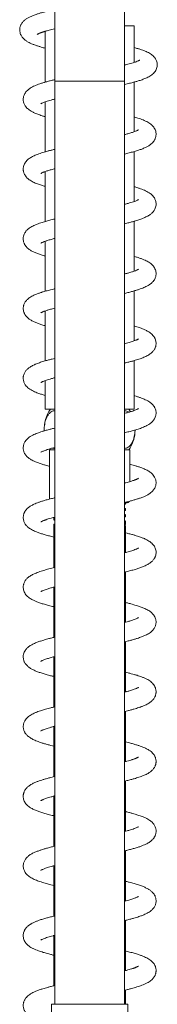
# Model space of a CAD drawing. Units: millimetres. Extents: x -564 to 776, y -1030 to 1950.
# Drawn here: x 87 to 126, y 384 to 667 of the extents above; entities that cross this region are included whole.
import ezdxf

# ---------------------------------------------------------------- set-up
doc = ezdxf.new("R2010")
doc.units = ezdxf.units.MM

msp = doc.modelspace()

# ---------------------------------------------------------------- linework, layer by layer
at = {"color": 7, "linetype": 'Continuous', "lineweight": 15}
for p, q in [((96.54, 781.18), (96.54, 649.05)), ((116.54, 649.05), (116.54, 777.97)), ((119.29, 664.95), (116.54, 664.95)), ((119.29, 654.47), (119.29, 664.95)), ((93.79, 663.4), (93.79, 648.8)), ((96.54, 649.05), (96.54, 384.15)), ((116.54, 384.15), (116.54, 649.05)), ((119.29, 634.57), (119.29, 648.83)), ((93.79, 643.13), (93.79, 628.8)), ((119.29, 614.57), (119.29, 628.9)), ((93.79, 623.13), (93.79, 608.8)), ((119.29, 594.57), (119.29, 608.9)), ((93.79, 603.13), (93.79, 588.8)), ((119.29, 574.57), (119.29, 588.9)), ((93.79, 583.13), (93.79, 568.8)), ((119.29, 554.95), (119.29, 568.9)), ((93.79, 563.13), (93.79, 554.95)), ((96.54, 554.95), (93.79, 554.95)), ((119.29, 554.95), (116.54, 554.95)), ((118.21, 554.21), (117.76, 554.95)), ((93.55, 549.1), (93.57, 548.73)), ((95.04, 543.25), (95.04, 529.14)), ((95.04, 543.25), (96.54, 543.25)), ((95.12, 543.55), (95.32, 543.25)), ((116.54, 543.25), (118.04, 543.25)), ((118.04, 534.16), (118.04, 543.25)), ((116.54, 528.05), (117.04, 528.05)), ((116.54, 527.58), (116.77, 527.7)), ((116.77, 526.46), (116.54, 526.58)), ((116.54, 525.77), (116.77, 525.89)), ((116.79, 527.72), (116.79, 528.05)), ((116.79, 525.91), (116.79, 526.45)), ((96.33, 523.8), (96.14, 523.85)), ((96.29, 523.72), (96.29, 523.18)), ((96.29, 523.18), (96.32, 523.15)), ((96.29, 523.16), (96.54, 523.04)), ((96.54, 523.86), (96.31, 523.74)), ((116.77, 524.65), (116.54, 524.77)), ((116.54, 523.95), (116.77, 524.08)), ((116.77, 522.84), (116.54, 522.96)), ((116.79, 524.09), (116.79, 524.63)), ((116.79, 521.81), (116.79, 522.82)), ((96.54, 522.04), (96.29, 521.91)), ((96.29, 521.91), (96.29, 509.46)), ((116.54, 521.66), (116.75, 521.77)), ((116.78, 521.48), (116.54, 521.61)), ((116.79, 513.81), (116.79, 521.48)), ((116.79, 513.89), (116.94, 513.85)), ((116.79, 493.81), (116.79, 508.24)), ((96.29, 503.81), (96.15, 503.85)), ((96.29, 503.88), (96.29, 489.46)), ((116.79, 493.89), (116.93, 493.85)), ((116.79, 473.81), (116.79, 488.24)), ((96.29, 483.81), (96.14, 483.85)), ((96.29, 483.89), (96.29, 469.46)), ((116.79, 453.81), (116.79, 468.24)), ((96.29, 463.81), (96.14, 463.85)), ((96.29, 463.89), (96.29, 449.46)), ((116.79, 453.89), (116.94, 453.85)), ((116.79, 433.81), (116.79, 448.24)), ((96.29, 443.81), (96.14, 443.85)), ((96.29, 443.89), (96.29, 429.46)), ((116.79, 433.89), (116.93, 433.85)), ((116.79, 413.81), (116.79, 428.24)), ((96.29, 423.89), (96.29, 409.46)), ((96.29, 423.81), (96.14, 423.85)), ((116.79, 413.89), (116.94, 413.85)), ((116.79, 393.81), (116.79, 408.24)), ((96.29, 403.89), (96.29, 389.46)), ((116.79, 393.89), (116.94, 393.85)), ((116.79, 384.15), (116.79, 388.24)), ((95.59, 384.15), (95.59, 363.15)), ((117.49, 384.15), (95.59, 384.15)), ((117.49, 363.15), (117.49, 384.15))]:
    msp.add_line(p, q, dxfattribs=at)
at = {"color": 8, "linetype": 'Continuous', "lineweight": 0}
for p, q in [((96.54, 649.05), (106.54, 649.05)), ((106.54, 649.05), (116.54, 649.05)), ((96.29, 523.18), (96.54, 523.05))]:
    msp.add_line(p, q, dxfattribs=at)
at = {"color": 7, "linetype": 'Continuous', "lineweight": 15}
for centre, radius, start, end in [((104.04, 549.1), 10.5, 146.1416, 182.0267), ((109.04, 549.1), 10.5, 326.1416, 354.8638), ((117.04, 529.05), 1, 270, 326.5338)]:
    msp.add_arc(centre, radius, start, end, dxfattribs=at)
for points, knots in [([(96.54, 669.66), (96.48, 669.65), (96.28, 669.61), (95.76, 669.49), (94.97, 669.3), (93.99, 669.06), (92.99, 668.79), (92.05, 668.52), (91.11, 668.21), (90.2, 667.87), (89.35, 667.49), (88.6, 667.08), (88.02, 666.66), (87.59, 666.26), (87.3, 665.92), (87.06, 665.58), (86.85, 665.19), (86.66, 664.71), (86.54, 664.09), (86.55, 663.41), (86.68, 662.79), (86.95, 662.14), (87.38, 661.52), (87.96, 660.95), (88.58, 660.51), (89.29, 660.11), (90.13, 659.73), (90.98, 659.41), (91.8, 659.13), (92.58, 658.89), (93.23, 658.71), (93.62, 658.6), (93.79, 658.56)], [0, 0, 0, 0, 0.005828, 0.021265, 0.05388, 0.091621, 0.133305, 0.174578, 0.215108, 0.265471, 0.31583, 0.363299, 0.406351, 0.431812, 0.453683, 0.472334, 0.489356, 0.511121, 0.537973, 0.566554, 0.593143, 0.618226, 0.657379, 0.698499, 0.740431, 0.78107, 0.829431, 0.875047, 0.91762, 0.954327, 0.979469, 1, 1, 1, 1]), ([(91.55, 662.52), (91.55, 662.51), (91.54, 662.5), (91.6, 662.55), (91.75, 662.63), (91.98, 662.74), (92.25, 662.86), (92.54, 662.98), (92.84, 663.09), (93.1, 663.18), (93.31, 663.25), (93.5, 663.31), (93.71, 663.37), (94.01, 663.46), (94.44, 663.59), (95.01, 663.75), (95.72, 663.93), (96.26, 664.06), (96.54, 664.13)], [0, 0, 0, 0, 0.0123193, 0.0862543, 0.1737258, 0.2607522, 0.3413434, 0.4152216, 0.4804552, 0.5323539, 0.5704654, 0.5928955, 0.6248019, 0.6666605, 0.7301009, 0.808055, 0.9006628, 1, 1, 1, 1]), ([(116.54, 648.14), (116.78, 648.2), (117.27, 648.31), (117.94, 648.48), (118.56, 648.63), (119.1, 648.78), (119.58, 648.91), (120.02, 649.03), (120.48, 649.17), (120.99, 649.33), (121.53, 649.51), (122.09, 649.72), (122.65, 649.95), (123.23, 650.22), (123.78, 650.52), (124.3, 650.87), (124.8, 651.3), (125.25, 651.82), (125.59, 652.4), (125.8, 653.03), (125.89, 653.67), (125.85, 654.32), (125.7, 654.87), (125.51, 655.28), (125.33, 655.6), (125.14, 655.86), (124.87, 656.19), (124.46, 656.57), (123.92, 656.96), (123.34, 657.29), (122.73, 657.58), (122.08, 657.85), (121.4, 658.09), (120.67, 658.33), (119.98, 658.54), (119.48, 658.67), (119.29, 658.72)], [0, 0, 0, 0, 0.027251, 0.054638, 0.079713, 0.102764, 0.123774, 0.142733, 0.163392, 0.189074, 0.219675, 0.251879, 0.284451, 0.317937, 0.353809, 0.390893, 0.426761, 0.461771, 0.496164, 0.522343, 0.550273, 0.579137, 0.604127, 0.624213, 0.639766, 0.65414, 0.671794, 0.706577, 0.74451, 0.783588, 0.824479, 0.863856, 0.899772, 0.935385, 0.97458, 1, 1, 1, 1]), ([(120.92, 655.15), (120.92, 655.15), (120.92, 655.15), (120.87, 655.11), (120.73, 655.04), (120.4, 654.88), (119.86, 654.66), (119.08, 654.39), (118.27, 654.15), (117.5, 653.94), (116.92, 653.79), (116.59, 653.71), (116.54, 653.7)], [0, 0, 0, 0, 0.037635, 0.101188, 0.193745, 0.281126, 0.453819, 0.628741, 0.748751, 0.869072, 0.980359, 1, 1, 1, 1]), ([(96.54, 649.51), (96.38, 649.48), (95.84, 649.35), (95, 649.14), (94.04, 648.88), (93.14, 648.61), (92.31, 648.34), (91.55, 648.07), (90.82, 647.77), (90.13, 647.44), (89.56, 647.1), (89.1, 646.78), (88.7, 646.44), (88.32, 646.03), (88.01, 645.58), (87.78, 645.12), (87.62, 644.64), (87.54, 644.14), (87.53, 643.66), (87.59, 643.22), (87.7, 642.8), (87.87, 642.38), (88.06, 642.04), (88.24, 641.78), (88.46, 641.5), (88.79, 641.17), (89.26, 640.79), (89.82, 640.43), (90.46, 640.09), (91.09, 639.81), (91.67, 639.59), (92.27, 639.37), (92.97, 639.14), (93.5, 638.98), (93.79, 638.9)], [0, 0, 0, 0, 0.01861, 0.061149, 0.104087, 0.144348, 0.188579, 0.228554, 0.269706, 0.314784, 0.360228, 0.387687, 0.416022, 0.446513, 0.474888, 0.498718, 0.521366, 0.544332, 0.567963, 0.586465, 0.607662, 0.629413, 0.647599, 0.661904, 0.675327, 0.704523, 0.738613, 0.780711, 0.825422, 0.861799, 0.892678, 0.924435, 0.959755, 1, 1, 1, 1]), ([(92.56, 642.58), (92.56, 642.58), (92.56, 642.57), (92.66, 642.64), (92.84, 642.74), (93.14, 642.87), (93.55, 643.04), (94.09, 643.24), (94.75, 643.45), (95.52, 643.68), (96.12, 643.85), (96.49, 643.94), (96.54, 643.95)], [0, 0, 0, 0, 0.0655046, 0.1566697, 0.2393782, 0.3455384, 0.4607179, 0.5832264, 0.7108499, 0.8436033, 0.9797912, 1, 1, 1, 1]), ([(116.54, 628.18), (116.97, 628.28), (117.86, 628.5), (119.07, 628.83), (120.22, 629.17), (121.09, 629.46), (121.74, 629.71), (122.22, 629.91), (122.66, 630.12), (123.09, 630.34), (123.48, 630.57), (123.92, 630.87), (124.4, 631.27), (124.76, 631.67), (124.98, 631.98), (125.1, 632.19), (125.19, 632.36), (125.28, 632.55), (125.38, 632.81), (125.49, 633.21), (125.56, 633.76), (125.52, 634.38), (125.37, 634.96), (125.16, 635.42), (124.96, 635.75), (124.8, 635.96), (124.65, 636.15), (124.46, 636.35), (124.18, 636.62), (123.75, 636.96), (123.19, 637.3), (122.54, 637.64), (121.82, 637.95), (121.09, 638.23), (120.37, 638.47), (119.77, 638.66), (119.42, 638.76), (119.29, 638.8)], [0, 0, 0, 0, 0.050726, 0.105084, 0.159005, 0.212996, 0.240585, 0.26869, 0.297028, 0.324545, 0.351185, 0.379805, 0.414788, 0.448606, 0.46597, 0.479138, 0.488122, 0.496391, 0.508291, 0.523577, 0.552012, 0.583261, 0.612743, 0.637366, 0.652776, 0.664393, 0.676823, 0.691776, 0.709228, 0.743746, 0.785002, 0.829311, 0.872052, 0.913358, 0.950886, 0.982664, 1, 1, 1, 1]), ([(120.52, 635.12), (120.53, 635.12), (120.54, 635.13), (120.45, 635.07), (120.24, 634.96), (119.88, 634.8), (119.34, 634.58), (118.56, 634.31), (117.59, 634.02), (116.86, 633.83), (116.54, 633.74)], [0, 0, 0, 0, 0.033471, 0.123745, 0.249075, 0.373948, 0.495347, 0.67586, 0.858442, 1, 1, 1, 1]), ([(96.54, 629.52), (96.51, 629.51), (96.15, 629.43), (95.53, 629.27), (94.66, 629.05), (93.87, 628.83), (93.11, 628.6), (92.34, 628.35), (91.61, 628.09), (90.96, 627.83), (90.41, 627.58), (89.92, 627.32), (89.45, 627.03), (88.98, 626.69), (88.55, 626.29), (88.21, 625.88), (87.91, 625.4), (87.7, 624.9), (87.58, 624.42), (87.53, 624), (87.54, 623.65), (87.57, 623.34), (87.63, 623.05), (87.72, 622.75), (87.84, 622.43), (88.04, 622.06), (88.31, 621.69), (88.58, 621.38), (88.81, 621.16), (89.11, 620.91), (89.52, 620.61), (90.07, 620.29), (90.67, 619.99), (91.3, 619.73), (91.91, 619.49), (92.48, 619.3), (93, 619.13), (93.42, 619), (93.69, 618.92), (93.79, 618.9)], [0, 0, 0, 0, 0.003433, 0.040671, 0.076768, 0.111725, 0.146164, 0.184115, 0.226171, 0.265258, 0.298033, 0.328852, 0.361017, 0.396916, 0.42758, 0.45726, 0.483414, 0.510983, 0.531011, 0.550776, 0.567608, 0.582264, 0.5946, 0.606681, 0.623736, 0.646086, 0.67008, 0.690433, 0.707305, 0.723959, 0.759762, 0.798772, 0.837477, 0.874363, 0.909095, 0.93852, 0.962561, 0.986693, 1, 1, 1, 1]), ([(92.58, 622.6), (92.58, 622.59), (92.58, 622.59), (92.71, 622.67), (92.95, 622.79), (93.24, 622.92), (93.56, 623.05), (93.92, 623.17), (94.45, 623.36), (95.26, 623.61), (96.03, 623.82), (96.49, 623.94), (96.54, 623.95)], [0, 0, 0, 0, 0.05374, 0.164907, 0.276854, 0.374239, 0.457348, 0.539048, 0.622938, 0.797167, 0.980099, 1, 1, 1, 1]), ([(116.54, 608.18), (116.54, 608.18), (116.96, 608.27), (117.73, 608.47), (118.77, 608.74), (119.64, 609), (120.34, 609.21), (120.92, 609.41), (121.43, 609.59), (121.91, 609.78), (122.4, 609.99), (122.92, 610.24), (123.4, 610.51), (123.81, 610.79), (124.17, 611.07), (124.45, 611.33), (124.68, 611.59), (124.88, 611.84), (125.11, 612.19), (125.33, 612.65), (125.49, 613.2), (125.56, 613.75), (125.52, 614.32), (125.41, 614.82), (125.24, 615.24), (125.05, 615.6), (124.81, 615.96), (124.5, 616.32), (124.17, 616.63), (123.75, 616.95), (123.23, 617.29), (122.56, 617.63), (121.85, 617.94), (121.11, 618.22), (120.35, 618.48), (119.73, 618.67), (119.37, 618.77), (119.29, 618.8)], [0, 0, 0, 0, 0.00056, 0.046797, 0.094439, 0.13316, 0.167374, 0.197055, 0.224178, 0.250501, 0.278854, 0.312591, 0.345502, 0.375424, 0.401458, 0.424272, 0.441257, 0.457153, 0.475843, 0.499983, 0.526317, 0.555093, 0.58038, 0.603786, 0.624636, 0.642624, 0.665112, 0.691078, 0.715496, 0.737735, 0.781724, 0.827296, 0.870159, 0.909528, 0.951103, 0.989114, 1, 1, 1, 1]), ([(120.51, 615.11), (120.5, 615.11), (120.5, 615.11), (120.38, 615.03), (120.18, 614.93), (119.85, 614.78), (119.36, 614.59), (118.72, 614.37), (117.96, 614.13), (117.22, 613.92), (116.72, 613.79), (116.54, 613.74)], [0, 0, 0, 0, 0.069574, 0.146603, 0.230372, 0.352883, 0.485331, 0.626946, 0.772476, 0.918907, 1, 1, 1, 1]), ([(96.54, 609.52), (96.42, 609.49), (96.05, 609.4), (95.47, 609.25), (94.8, 609.08), (94.18, 608.91), (93.56, 608.74), (92.89, 608.53), (92.19, 608.3), (91.51, 608.05), (90.87, 607.79), (90.28, 607.51), (89.76, 607.23), (89.28, 606.92), (88.86, 606.59), (88.55, 606.29), (88.33, 606.03), (88.12, 605.74), (87.89, 605.36), (87.67, 604.85), (87.54, 604.25), (87.52, 603.63), (87.62, 603.05), (87.76, 602.64), (87.87, 602.38), (87.96, 602.21), (88.07, 602.02), (88.24, 601.78), (88.47, 601.5), (88.81, 601.15), (89.22, 600.82), (89.63, 600.55), (90.04, 600.31), (90.61, 600.02), (91.38, 599.69), (92.41, 599.32), (93.2, 599.06), (93.7, 598.92), (93.79, 598.9)], [0, 0, 0, 0, 0.013279, 0.043499, 0.071174, 0.097852, 0.124258, 0.155829, 0.193785, 0.230107, 0.266695, 0.303502, 0.340286, 0.374444, 0.405263, 0.430765, 0.448181, 0.462737, 0.482667, 0.508585, 0.538917, 0.570399, 0.597684, 0.617791, 0.626657, 0.634912, 0.647101, 0.663275, 0.683411, 0.706982, 0.739494, 0.767016, 0.794148, 0.822164, 0.878965, 0.933763, 0.987965, 1, 1, 1, 1]), ([(92.56, 602.58), (92.57, 602.58), (92.57, 602.59), (92.68, 602.66), (92.84, 602.74), (93.06, 602.84), (93.34, 602.96), (93.71, 603.1), (94.08, 603.23), (94.48, 603.37), (94.95, 603.51), (95.5, 603.67), (96.03, 603.82), (96.39, 603.91), (96.54, 603.95)], [0, 0, 0, 0, 0.073818, 0.153904, 0.235824, 0.312073, 0.415263, 0.504953, 0.58618, 0.660259, 0.748932, 0.839938, 0.937222, 1, 1, 1, 1]), ([(116.54, 588.18), (116.75, 588.23), (117.36, 588.37), (118.27, 588.61), (119.28, 588.89), (120.2, 589.17), (121.03, 589.44), (121.75, 589.71), (122.37, 589.98), (122.96, 590.26), (123.44, 590.54), (123.83, 590.81), (124.12, 591.03), (124.41, 591.29), (124.74, 591.64), (125.04, 592.06), (125.25, 592.48), (125.38, 592.82), (125.48, 593.19), (125.54, 593.62), (125.55, 594.11), (125.45, 594.7), (125.24, 595.28), (124.94, 595.79), (124.55, 596.28), (124.07, 596.72), (123.53, 597.1), (122.99, 597.41), (122.39, 597.71), (121.68, 598.01), (120.86, 598.31), (120.04, 598.58), (119.51, 598.73), (119.29, 598.8)], [0, 0, 0, 0, 0.024109, 0.070412, 0.114595, 0.158306, 0.20172, 0.242917, 0.278648, 0.314607, 0.35504, 0.375843, 0.39678, 0.418078, 0.442792, 0.471766, 0.494141, 0.511904, 0.525406, 0.546057, 0.569661, 0.597351, 0.625662, 0.653659, 0.683278, 0.724206, 0.761849, 0.796137, 0.834072, 0.877209, 0.925661, 0.969701, 1, 1, 1, 1]), ([(120.53, 595.13), (120.54, 595.13), (120.55, 595.15), (120.46, 595.08), (120.27, 594.97), (119.89, 594.79), (119.27, 594.55), (118.45, 594.28), (117.56, 594.02), (116.96, 593.85), (116.59, 593.76), (116.54, 593.74)], [0, 0, 0, 0, 0.005796, 0.118805, 0.231549, 0.346031, 0.522861, 0.70976, 0.840466, 0.976758, 1, 1, 1, 1]), ([(96.54, 589.52), (96.43, 589.49), (96.02, 589.39), (95.4, 589.24), (94.68, 589.05), (94.07, 588.88), (93.53, 588.73), (93.1, 588.59), (92.72, 588.47), (92.35, 588.35), (91.96, 588.22), (91.53, 588.06), (91.05, 587.86), (90.51, 587.62), (89.96, 587.34), (89.48, 587.05), (89.08, 586.76), (88.75, 586.48), (88.43, 586.15), (88.13, 585.78), (87.9, 585.38), (87.75, 585.03), (87.64, 584.69), (87.56, 584.32), (87.53, 583.97), (87.54, 583.59), (87.59, 583.2), (87.69, 582.83), (87.81, 582.52), (87.93, 582.26), (88.09, 582), (88.32, 581.67), (88.63, 581.32), (88.97, 581.02), (89.28, 580.78), (89.76, 580.46), (90.44, 580.09), (91.37, 579.69), (92.34, 579.34), (93.15, 579.08), (93.66, 578.93), (93.79, 578.9)], [0, 0, 0, 0, 0.013158, 0.04682, 0.076519, 0.103692, 0.128322, 0.150393, 0.166399, 0.184695, 0.205408, 0.228631, 0.255743, 0.287428, 0.32385, 0.36179, 0.389033, 0.413518, 0.437424, 0.461738, 0.483786, 0.505219, 0.519969, 0.534036, 0.55369, 0.56984, 0.588966, 0.606658, 0.621094, 0.632572, 0.646766, 0.669248, 0.695399, 0.719626, 0.741911, 0.764244, 0.822477, 0.878507, 0.930845, 0.982088, 1, 1, 1, 1]), ([(92.55, 582.57), (92.55, 582.57), (92.55, 582.57), (92.68, 582.66), (92.93, 582.78), (93.21, 582.91), (93.56, 583.04), (93.93, 583.18), (94.35, 583.32), (94.8, 583.47), (95.31, 583.62), (95.89, 583.78), (96.32, 583.9), (96.54, 583.95)], [0, 0, 0, 0, 0.056836, 0.166935, 0.280216, 0.37935, 0.463564, 0.559068, 0.639125, 0.719744, 0.808088, 0.904204, 1, 1, 1, 1]), ([(116.54, 568.18), (116.67, 568.21), (117.17, 568.33), (117.95, 568.53), (118.83, 568.76), (119.59, 568.98), (120.31, 569.2), (120.95, 569.42), (121.53, 569.63), (122.06, 569.84), (122.63, 570.1), (123.18, 570.38), (123.66, 570.68), (124.07, 570.99), (124.43, 571.31), (124.73, 571.64), (124.98, 571.98), (125.17, 572.3), (125.32, 572.64), (125.44, 572.99), (125.52, 573.38), (125.55, 573.79), (125.53, 574.23), (125.44, 574.7), (125.3, 575.1), (125.15, 575.43), (124.95, 575.77), (124.65, 576.16), (124.23, 576.58), (123.75, 576.95), (123.28, 577.25), (122.82, 577.5), (122.37, 577.72), (121.93, 577.91), (121.47, 578.09), (120.97, 578.27), (120.38, 578.47), (119.82, 578.65), (119.42, 578.76), (119.29, 578.8)], [0, 0, 0, 0, 0.015411, 0.058032, 0.095902, 0.129445, 0.162126, 0.200348, 0.227265, 0.25735, 0.290925, 0.328131, 0.364489, 0.394872, 0.420567, 0.44551, 0.465071, 0.483775, 0.501279, 0.517499, 0.535466, 0.553909, 0.575699, 0.59799, 0.617276, 0.633012, 0.647986, 0.678032, 0.712769, 0.746757, 0.778974, 0.809224, 0.837205, 0.862949, 0.889838, 0.915715, 0.946223, 0.98157, 1, 1, 1, 1]), ([(120.52, 575.11), (120.52, 575.11), (120.51, 575.11), (120.42, 575.06), (120.23, 574.96), (119.98, 574.84), (119.65, 574.7), (119.24, 574.55), (118.74, 574.38), (118.17, 574.19), (117.49, 574), (116.94, 573.85), (116.6, 573.76), (116.54, 573.74)], [0, 0, 0, 0, 0.048814, 0.14536, 0.249394, 0.346208, 0.433971, 0.540007, 0.640422, 0.743152, 0.854573, 0.974897, 1, 1, 1, 1]), ([(96.54, 569.52), (96.29, 569.46), (95.68, 569.31), (94.78, 569.08), (93.88, 568.83), (93.13, 568.6), (92.48, 568.4), (91.9, 568.19), (91.4, 568.01), (90.92, 567.81), (90.45, 567.59), (89.96, 567.34), (89.51, 567.07), (89.11, 566.79), (88.76, 566.49), (88.46, 566.19), (88.2, 565.87), (87.96, 565.49), (87.76, 565.06), (87.63, 564.66), (87.56, 564.31), (87.54, 564.02), (87.54, 563.71), (87.57, 563.35), (87.66, 562.93), (87.81, 562.51), (88, 562.14), (88.27, 561.73), (88.63, 561.31), (89.18, 560.84), (89.79, 560.45), (90.41, 560.12), (91.08, 559.82), (91.68, 559.58), (92.22, 559.39), (92.72, 559.22), (93.23, 559.06), (93.58, 558.95), (93.78, 558.9), (93.79, 558.9)], [0, 0, 0, 0, 0.028811, 0.071817, 0.112396, 0.148174, 0.179334, 0.20947, 0.240182, 0.262946, 0.291043, 0.324613, 0.3578, 0.385552, 0.412906, 0.436345, 0.456995, 0.479053, 0.49998, 0.52009, 0.536976, 0.5508, 0.562171, 0.579719, 0.602933, 0.621769, 0.640979, 0.658198, 0.692426, 0.731044, 0.774474, 0.821313, 0.862128, 0.895772, 0.924298, 0.948733, 0.972864, 0.999042, 1, 1, 1, 1]), ([(92.56, 562.58), (92.56, 562.58), (92.55, 562.57), (92.64, 562.63), (92.82, 562.73), (93.08, 562.85), (93.43, 562.99), (93.89, 563.17), (94.47, 563.37), (95.22, 563.59), (95.92, 563.79), (96.4, 563.92), (96.54, 563.95)], [0, 0, 0, 0, 0.038208, 0.138755, 0.242583, 0.332897, 0.437668, 0.543233, 0.659745, 0.793196, 0.940021, 1, 1, 1, 1]), ([(116.54, 548.18), (116.61, 548.19), (117.17, 548.33), (118.12, 548.57), (119.21, 548.87), (120.06, 549.12), (120.73, 549.34), (121.36, 549.56), (121.98, 549.81), (122.63, 550.1), (123.21, 550.4), (123.73, 550.73), (124.15, 551.05), (124.48, 551.36), (124.71, 551.62), (124.92, 551.89), (125.13, 552.22), (125.34, 552.66), (125.47, 553.12), (125.54, 553.58), (125.55, 553.97), (125.5, 554.44), (125.38, 554.9), (125.21, 555.31), (125.04, 555.62), (124.82, 555.95), (124.49, 556.33), (124.11, 556.67), (123.67, 557.01), (123.14, 557.33), (122.47, 557.67), (121.76, 557.98), (121.02, 558.26), (120.25, 558.51), (119.67, 558.69), (119.34, 558.79), (119.29, 558.8)], [0, 0, 0, 0, 0.00799, 0.064171, 0.11765, 0.15192, 0.185456, 0.218645, 0.252962, 0.292388, 0.336111, 0.368304, 0.399234, 0.425138, 0.44504, 0.459764, 0.477434, 0.499766, 0.525994, 0.544729, 0.564185, 0.584088, 0.609405, 0.62797, 0.642275, 0.664257, 0.693155, 0.720321, 0.743528, 0.787001, 0.832328, 0.875354, 0.914786, 0.955937, 0.993605, 1, 1, 1, 1]), ([(96.54, 554.49), (96.39, 554.48), (96.05, 554.46), (95.53, 554.21), (95, 553.77), (94.54, 553.15), (94.14, 552.38), (93.86, 551.56), (93.66, 550.66), (93.56, 549.85), (93.55, 549.32), (93.55, 549.1)], [0, 0, 0, 0, 0.098929, 0.228328, 0.354868, 0.485793, 0.600925, 0.720334, 0.82191, 0.926976, 1, 1, 1, 1]), ([(120.52, 555.11), (120.52, 555.11), (120.52, 555.12), (120.49, 555.1), (120.42, 555.06), (120.29, 554.99), (120.08, 554.88), (119.72, 554.73), (119.22, 554.54), (118.53, 554.3), (117.7, 554.06), (117.02, 553.87), (116.61, 553.76), (116.54, 553.74)], [0, 0, 0, 0, 0.010136, 0.066247, 0.120687, 0.179472, 0.275873, 0.377997, 0.518596, 0.664191, 0.814859, 0.96941, 1, 1, 1, 1]), ([(117.69, 554.06), (117.59, 554.13), (117.33, 554.33), (116.94, 554.48), (116.66, 554.48), (116.54, 554.48)], [0, 0, 0, 0, 0.277046, 0.706157, 1, 1, 1, 1]), ([(96.54, 549.52), (96.34, 549.47), (95.79, 549.34), (94.88, 549.1), (93.86, 548.83), (92.95, 548.55), (92.21, 548.31), (91.56, 548.07), (90.92, 547.81), (90.22, 547.49), (89.58, 547.12), (88.97, 546.69), (88.49, 546.23), (88.14, 545.78), (87.9, 545.38), (87.74, 545.02), (87.6, 544.57), (87.53, 544.1), (87.53, 543.68), (87.58, 543.27), (87.68, 542.86), (87.84, 542.45), (88.07, 542.02), (88.35, 541.63), (88.65, 541.31), (88.94, 541.05), (89.25, 540.8), (89.62, 540.55), (90.09, 540.28), (90.66, 540), (91.29, 539.73), (91.85, 539.52), (92.38, 539.33), (92.89, 539.17), (93.39, 539.01), (93.94, 538.85), (94.49, 538.7), (94.89, 538.59), (95.04, 538.55)], [0, 0, 0, 0, 0.021678, 0.060758, 0.107327, 0.148662, 0.184549, 0.215698, 0.250164, 0.290591, 0.336998, 0.37398, 0.410664, 0.443779, 0.458835, 0.475878, 0.495831, 0.517975, 0.537474, 0.553393, 0.571236, 0.590747, 0.614104, 0.639485, 0.659435, 0.67909, 0.701087, 0.726763, 0.755721, 0.794621, 0.828597, 0.857939, 0.884279, 0.908245, 0.92996, 0.952514, 0.98186, 1, 1, 1, 1]), ([(116.54, 543.7), (116.71, 543.71), (117.06, 543.75), (117.59, 544.01), (118.1, 544.45), (118.55, 545.06), (118.93, 545.81), (119.22, 546.64), (119.41, 547.53), (119.51, 548.3), (119.52, 548.79), (119.52, 548.96)], [0, 0, 0, 0, 0.115874, 0.241004, 0.366585, 0.492084, 0.610944, 0.729723, 0.834703, 0.939652, 1, 1, 1, 1]), ([(92.55, 542.57), (92.56, 542.58), (92.58, 542.59), (92.7, 542.66), (92.93, 542.78), (93.29, 542.94), (93.78, 543.13), (94.47, 543.36), (95.35, 543.64), (96.15, 543.85), (96.54, 543.95)], [0, 0, 0, 0, 0.059921, 0.153, 0.24962, 0.379769, 0.506402, 0.630338, 0.817545, 1, 1, 1, 1]), ([(96, 543.81), (96.09, 543.77), (96.27, 543.7), (96.45, 543.71), (96.54, 543.71)], [0, 0, 0, 0, 0.491958, 1, 1, 1, 1]), ([(116.54, 528.18), (116.84, 528.25), (117.54, 528.42), (118.52, 528.68), (119.51, 528.96), (120.42, 529.24), (121.16, 529.49), (121.75, 529.72), (122.21, 529.91), (122.61, 530.09), (123.01, 530.3), (123.42, 530.53), (123.86, 530.82), (124.26, 531.15), (124.61, 531.49), (124.9, 531.85), (125.14, 532.25), (125.32, 532.64), (125.44, 533.01), (125.52, 533.43), (125.55, 533.85), (125.52, 534.28), (125.44, 534.69), (125.32, 535.06), (125.1, 535.53), (124.75, 536.05), (124.32, 536.5), (123.91, 536.84), (123.45, 537.15), (122.99, 537.42), (122.44, 537.69), (121.83, 537.95), (121.11, 538.22), (120.29, 538.5), (119.45, 538.75), (118.72, 538.96), (118.24, 539.09), (118.04, 539.14)], [0, 0, 0, 0, 0.033365, 0.077156, 0.119027, 0.160501, 0.201712, 0.230013, 0.255661, 0.27893, 0.302897, 0.328436, 0.357049, 0.390288, 0.411549, 0.433698, 0.456023, 0.476008, 0.493354, 0.508318, 0.529374, 0.550317, 0.565094, 0.582411, 0.602545, 0.636394, 0.668569, 0.69775, 0.723503, 0.757432, 0.788478, 0.82211, 0.863358, 0.904951, 0.941981, 0.97646, 1, 1, 1, 1]), ([(120.52, 535.12), (120.52, 535.12), (120.54, 535.13), (120.47, 535.08), (120.3, 534.99), (120.07, 534.88), (119.8, 534.76), (119.5, 534.64), (119.15, 534.51), (118.71, 534.37), (118.19, 534.2), (117.57, 534.02), (117.01, 533.86), (116.64, 533.77), (116.54, 533.74)], [0, 0, 0, 0, 0.01366, 0.113208, 0.223165, 0.320487, 0.401676, 0.472318, 0.554898, 0.641658, 0.737019, 0.841037, 0.954862, 1, 1, 1, 1]), ([(96.54, 529.52), (96.42, 529.49), (95.88, 529.36), (94.96, 529.13), (93.84, 528.82), (92.84, 528.52), (92, 528.23), (91.26, 527.95), (90.66, 527.69), (90.17, 527.45), (89.75, 527.22), (89.37, 526.97), (88.98, 526.69), (88.61, 526.35), (88.32, 526.03), (88.11, 525.73), (87.98, 525.5), (87.87, 525.31), (87.78, 525.09), (87.68, 524.81), (87.59, 524.46), (87.54, 524.05), (87.54, 523.63), (87.6, 523.17), (87.72, 522.73), (87.9, 522.33), (88.08, 522.01), (88.25, 521.77), (88.44, 521.54), (88.71, 521.25), (89.11, 520.9), (89.62, 520.55), (90.17, 520.24), (90.74, 519.96), (91.29, 519.73), (91.93, 519.49), (92.75, 519.21), (93.82, 518.88), (95, 518.56), (95.87, 518.34), (96.29, 518.24)], [0, 0, 0, 0, 0.011819, 0.056119, 0.103031, 0.146153, 0.184849, 0.221582, 0.257174, 0.283086, 0.308223, 0.332618, 0.358235, 0.380984, 0.40309, 0.420757, 0.433919, 0.442686, 0.450914, 0.462495, 0.477157, 0.494544, 0.513694, 0.532489, 0.553774, 0.572156, 0.587135, 0.598476, 0.609806, 0.631587, 0.65984, 0.692311, 0.727554, 0.761286, 0.790022, 0.814808, 0.859161, 0.905775, 0.954258, 1, 1, 1, 1]), ([(116.77, 527.7), (116.75, 527.7), (116.71, 527.68), (116.6, 527.66), (116.54, 527.66)], [0, 0, 0, 0, 0.499387, 1, 1, 1, 1]), ([(116.54, 526.38), (116.55, 526.38), (116.63, 526.39), (116.72, 526.41), (116.79, 526.43), (116.78, 526.44), (116.78, 526.45)], [0, 0, 0, 0, 0.052673, 0.442628, 0.832584, 1, 1, 1, 1]), ([(116.77, 525.89), (116.76, 525.89), (116.74, 525.87), (116.66, 525.86), (116.57, 525.85), (116.54, 525.84)], [0, 0, 0, 0, 0.329414, 0.803891, 1, 1, 1, 1]), ([(92.54, 522.57), (92.54, 522.57), (92.53, 522.56), (92.64, 522.63), (92.88, 522.75), (93.16, 522.88), (93.47, 523.01), (93.78, 523.13), (94.17, 523.26), (94.73, 523.45), (95.42, 523.65), (96.04, 523.82), (96.4, 523.92), (96.54, 523.95)], [0, 0, 0, 0, 0.043954, 0.147929, 0.259525, 0.359747, 0.445756, 0.519868, 0.583824, 0.703784, 0.840155, 0.940478, 1, 1, 1, 1]), ([(96.54, 523.25), (96.49, 523.24), (96.32, 523.23), (96.3, 523.2), (96.29, 523.18)], [0, 0, 0, 0, 0.287798, 1, 1, 1, 1]), ([(96.31, 523.74), (96.32, 523.75), (96.35, 523.76), (96.42, 523.77), (96.52, 523.78), (96.54, 523.79)], [0, 0, 0, 0, 0.305734, 0.829573, 1, 1, 1, 1]), ([(116.54, 524.57), (116.58, 524.57), (116.68, 524.59), (116.77, 524.61), (116.78, 524.62), (116.79, 524.63)], [0, 0, 0, 0, 0.235646, 0.618301, 1, 1, 1, 1]), ([(116.77, 524.08), (116.77, 524.08), (116.77, 524.07), (116.7, 524.05), (116.59, 524.04), (116.54, 524.03)], [0, 0, 0, 0, 0.04814, 0.559594, 1, 1, 1, 1]), ([(116.54, 522.75), (116.55, 522.75), (116.62, 522.76), (116.71, 522.78), (116.79, 522.8), (116.78, 522.81), (116.78, 522.82)], [0, 0, 0, 0, 0.034841, 0.412863, 0.801868, 1, 1, 1, 1]), ([(96.29, 521.91), (96.3, 521.91), (96.31, 521.92), (96.38, 521.95), (96.5, 521.96), (96.54, 521.97)], [0, 0, 0, 0, 0.383333, 0.76931, 1, 1, 1, 1]), ([(116.75, 521.77), (116.73, 521.76), (116.69, 521.74), (116.59, 521.72), (116.54, 521.71)], [0, 0, 0, 0, 0.503937, 1, 1, 1, 1]), ([(116.54, 521.45), (116.57, 521.45), (116.68, 521.45), (116.76, 521.46), (116.8, 521.47), (116.79, 521.48), (116.79, 521.48)], [0, 0, 0, 0, 0.211622, 0.605512, 0.988282, 1, 1, 1, 1]), ([(116.54, 508.18), (116.68, 508.21), (117.3, 508.36), (118.31, 508.62), (119.54, 508.96), (120.65, 509.31), (121.7, 509.69), (122.7, 510.12), (123.39, 510.51), (123.83, 510.81), (124.08, 511), (124.35, 511.23), (124.62, 511.51), (124.85, 511.8), (125.03, 512.06), (125.15, 512.28), (125.27, 512.52), (125.4, 512.86), (125.52, 513.35), (125.56, 513.92), (125.5, 514.5), (125.33, 515.03), (125.14, 515.44), (124.95, 515.76), (124.71, 516.07), (124.39, 516.43), (123.91, 516.84), (123.46, 517.14), (122.97, 517.42), (122.45, 517.68), (121.98, 517.88), (121.54, 518.06), (121.07, 518.23), (120.52, 518.42), (119.85, 518.64), (119.03, 518.88), (118.05, 519.14), (117.28, 519.34), (116.84, 519.44), (116.79, 519.46)], [0, 0, 0, 0, 0.014649, 0.064969, 0.114122, 0.162991, 0.212074, 0.269133, 0.325472, 0.339697, 0.355227, 0.372778, 0.392385, 0.41123, 0.426132, 0.43826, 0.447462, 0.459164, 0.481394, 0.507209, 0.532175, 0.556512, 0.574067, 0.593185, 0.613125, 0.640975, 0.663172, 0.691077, 0.724126, 0.753572, 0.778485, 0.800404, 0.823397, 0.84895, 0.879211, 0.914137, 0.953605, 0.994894, 1, 1, 1, 1]), ([(120.52, 515.12), (120.52, 515.12), (120.52, 515.12), (120.42, 515.05), (120.23, 514.96), (119.92, 514.81), (119.48, 514.63), (118.91, 514.43), (118.27, 514.22), (117.58, 514.02), (117.01, 513.86), (116.64, 513.77), (116.54, 513.74)], [0, 0, 0, 0, 0.06175, 0.147348, 0.252944, 0.351435, 0.469485, 0.604283, 0.728802, 0.840475, 0.954353, 1, 1, 1, 1]), ([(96.54, 509.52), (96.25, 509.45), (95.67, 509.31), (94.86, 509.1), (94.09, 508.89), (93.35, 508.67), (92.6, 508.44), (91.87, 508.19), (91.24, 507.94), (90.7, 507.71), (90.21, 507.48), (89.74, 507.22), (89.34, 506.96), (89.03, 506.72), (88.79, 506.52), (88.54, 506.27), (88.25, 505.94), (87.99, 505.55), (87.8, 505.15), (87.67, 504.79), (87.58, 504.44), (87.54, 504.06), (87.53, 503.63), (87.61, 503.07), (87.8, 502.5), (88.12, 501.92), (88.55, 501.4), (89.02, 500.97), (89.51, 500.62), (89.97, 500.35), (90.54, 500.06), (91.24, 499.75), (92.18, 499.39), (93.27, 499.04), (94.52, 498.69), (95.52, 498.42), (96.16, 498.27), (96.29, 498.24)], [0, 0, 0, 0, 0.03053, 0.062122, 0.092086, 0.12189, 0.154968, 0.191429, 0.225429, 0.253583, 0.279944, 0.308375, 0.338463, 0.35398, 0.369827, 0.387011, 0.407039, 0.429562, 0.449902, 0.466476, 0.479751, 0.492827, 0.513313, 0.536319, 0.561589, 0.588461, 0.621818, 0.655293, 0.686346, 0.714929, 0.74125, 0.785063, 0.833717, 0.883411, 0.93365, 0.986703, 1, 1, 1, 1]), ([(92.55, 502.58), (92.55, 502.58), (92.55, 502.57), (92.65, 502.63), (92.81, 502.72), (93.09, 502.85), (93.49, 503.02), (94.03, 503.22), (94.74, 503.45), (95.56, 503.69), (96.24, 503.87), (96.54, 503.95)], [0, 0, 0, 0, 0.055782, 0.140558, 0.22769, 0.318211, 0.445579, 0.574061, 0.693832, 0.868114, 1, 1, 1, 1]), ([(116.54, 488.18), (116.8, 488.24), (117.42, 488.39), (118.36, 488.63), (119.31, 488.9), (120.13, 489.15), (120.81, 489.37), (121.37, 489.57), (121.85, 489.76), (122.32, 489.96), (122.83, 490.2), (123.36, 490.49), (123.87, 490.83), (124.33, 491.2), (124.68, 491.58), (124.97, 491.97), (125.19, 492.34), (125.36, 492.75), (125.49, 493.19), (125.55, 493.66), (125.54, 494.08), (125.49, 494.45), (125.39, 494.88), (125.19, 495.37), (124.86, 495.9), (124.49, 496.33), (124.1, 496.69), (123.69, 496.99), (123.21, 497.29), (122.66, 497.58), (122.09, 497.84), (121.55, 498.06), (121.05, 498.24), (120.49, 498.43), (119.87, 498.63), (119.13, 498.85), (118.3, 499.08), (117.51, 499.28), (116.97, 499.41), (116.79, 499.46)], [0, 0, 0, 0, 0.027418, 0.065727, 0.105689, 0.142115, 0.173425, 0.19976, 0.224239, 0.248077, 0.27733, 0.309247, 0.34362, 0.371036, 0.398443, 0.421946, 0.441687, 0.457122, 0.475811, 0.496793, 0.515301, 0.531037, 0.54387, 0.569462, 0.59771, 0.627324, 0.650226, 0.677296, 0.709927, 0.743856, 0.774529, 0.802072, 0.826736, 0.84919, 0.880775, 0.909871, 0.943082, 0.980707, 1, 1, 1, 1]), ([(120.53, 495.12), (120.53, 495.12), (120.52, 495.12), (120.46, 495.08), (120.32, 495), (120.05, 494.87), (119.59, 494.68), (118.99, 494.46), (118.23, 494.21), (117.41, 493.97), (116.8, 493.81), (116.54, 493.74)], [0, 0, 0, 0, 0.044648, 0.105988, 0.168917, 0.299359, 0.43518, 0.576011, 0.724174, 0.881048, 1, 1, 1, 1]), ([(96.54, 489.52), (96.2, 489.44), (95.53, 489.27), (94.63, 489.04), (93.82, 488.81), (93.13, 488.6), (92.54, 488.41), (92.02, 488.24), (91.53, 488.06), (91.02, 487.85), (90.5, 487.62), (90, 487.36), (89.55, 487.1), (89.14, 486.81), (88.78, 486.51), (88.45, 486.18), (88.14, 485.78), (87.82, 485.25), (87.6, 484.61), (87.52, 483.99), (87.55, 483.42), (87.66, 482.9), (87.82, 482.49), (88, 482.14), (88.22, 481.8), (88.52, 481.43), (88.88, 481.1), (89.37, 480.71), (90, 480.32), (90.89, 479.89), (91.86, 479.51), (92.92, 479.15), (94.09, 478.8), (95.21, 478.5), (95.98, 478.31), (96.29, 478.24)], [0, 0, 0, 0, 0.03599, 0.071385, 0.103966, 0.133659, 0.160441, 0.184291, 0.207462, 0.233747, 0.264774, 0.291954, 0.320823, 0.347499, 0.371833, 0.394983, 0.417973, 0.443879, 0.472739, 0.499359, 0.523801, 0.545531, 0.56335, 0.577153, 0.596704, 0.621757, 0.645896, 0.667008, 0.716944, 0.768832, 0.819008, 0.86816, 0.917458, 0.96749, 1, 1, 1, 1]), ([(92.55, 482.57), (92.55, 482.57), (92.54, 482.57), (92.59, 482.6), (92.69, 482.66), (92.85, 482.74), (93.09, 482.85), (93.41, 482.99), (93.89, 483.17), (94.41, 483.34), (94.97, 483.52), (95.52, 483.68), (96.03, 483.82), (96.38, 483.91), (96.54, 483.95)], [0, 0, 0, 0, 0.012685, 0.078291, 0.156949, 0.240024, 0.319775, 0.432724, 0.537012, 0.658333, 0.757875, 0.844363, 0.932303, 1, 1, 1, 1]), ([(116.54, 468.18), (116.82, 468.25), (117.46, 468.4), (118.34, 468.63), (119.2, 468.87), (119.93, 469.08), (120.48, 469.26), (120.9, 469.4), (121.23, 469.52), (121.59, 469.65), (122, 469.82), (122.47, 470.03), (122.97, 470.27), (123.44, 470.54), (123.84, 470.81), (124.18, 471.08), (124.47, 471.35), (124.74, 471.64), (124.99, 471.98), (125.24, 472.43), (125.42, 472.92), (125.52, 473.37), (125.55, 473.74), (125.54, 474.1), (125.49, 474.51), (125.34, 475.03), (125.07, 475.59), (124.71, 476.1), (124.27, 476.55), (123.74, 476.97), (123.1, 477.36), (122.37, 477.72), (121.58, 478.05), (120.84, 478.32), (120.08, 478.57), (119.29, 478.8), (118.43, 479.04), (117.61, 479.26), (117.03, 479.4), (116.79, 479.46)], [0, 0, 0, 0, 0.029478, 0.06739, 0.101453, 0.132628, 0.160893, 0.175808, 0.19188, 0.209344, 0.229639, 0.254716, 0.284155, 0.31484, 0.341218, 0.36316, 0.383958, 0.402993, 0.420983, 0.442441, 0.465958, 0.485399, 0.500569, 0.51376, 0.531369, 0.554163, 0.580721, 0.606046, 0.639482, 0.674348, 0.713023, 0.760465, 0.801262, 0.836972, 0.870198, 0.905353, 0.938231, 0.973941, 1, 1, 1, 1]), ([(120.53, 475.12), (120.53, 475.12), (120.54, 475.13), (120.48, 475.09), (120.33, 475), (120.09, 474.89), (119.83, 474.78), (119.49, 474.64), (119.06, 474.48), (118.46, 474.28), (117.72, 474.06), (117.08, 473.88), (116.65, 473.77), (116.54, 473.74)], [0, 0, 0, 0, 0.02425, 0.11275, 0.21126, 0.309866, 0.394909, 0.467997, 0.572191, 0.689145, 0.817524, 0.951577, 1, 1, 1, 1]), ([(116.79, 473.89), (116.82, 473.88), (116.88, 473.87), (116.92, 473.85), (116.94, 473.85)], [0, 0, 0, 0, 0.627596, 1, 1, 1, 1]), ([(96.54, 469.52), (96.47, 469.5), (96.08, 469.41), (95.44, 469.25), (94.65, 469.04), (93.97, 468.85), (93.35, 468.67), (92.73, 468.48), (92.07, 468.26), (91.37, 468), (90.68, 467.71), (90.06, 467.4), (89.55, 467.1), (89.11, 466.79), (88.71, 466.45), (88.34, 466.06), (87.99, 465.56), (87.76, 465.08), (87.63, 464.65), (87.56, 464.27), (87.53, 463.86), (87.56, 463.4), (87.65, 462.94), (87.8, 462.55), (87.96, 462.21), (88.14, 461.91), (88.38, 461.59), (88.68, 461.27), (89.09, 460.92), (89.56, 460.59), (90.06, 460.3), (90.58, 460.04), (91.16, 459.78), (91.82, 459.53), (92.57, 459.27), (93.43, 459), (94.39, 458.72), (95.34, 458.47), (96.01, 458.31), (96.29, 458.24)], [0, 0, 0, 0, 0.006911, 0.040545, 0.070835, 0.098048, 0.122313, 0.14848, 0.178955, 0.213886, 0.253676, 0.286907, 0.321189, 0.350321, 0.374172, 0.402831, 0.429432, 0.456333, 0.469989, 0.485625, 0.503597, 0.524229, 0.543942, 0.560104, 0.574649, 0.59072, 0.610585, 0.633986, 0.656831, 0.690171, 0.719405, 0.749655, 0.781384, 0.815107, 0.85101, 0.888976, 0.928728, 0.969817, 1, 1, 1, 1]), ([(92.54, 462.57), (92.54, 462.57), (92.55, 462.57), (92.62, 462.62), (92.81, 462.72), (93.14, 462.87), (93.55, 463.04), (94.06, 463.23), (94.69, 463.43), (95.46, 463.66), (96.09, 463.84), (96.48, 463.94), (96.54, 463.95)], [0, 0, 0, 0, 0.056775, 0.116786, 0.240716, 0.359749, 0.469006, 0.579094, 0.700726, 0.83401, 0.976708, 1, 1, 1, 1]), ([(116.54, 448.18), (116.76, 448.23), (117.39, 448.38), (118.29, 448.62), (119.22, 448.87), (119.97, 449.1), (120.64, 449.31), (121.2, 449.51), (121.7, 449.7), (122.18, 449.89), (122.71, 450.14), (123.3, 450.45), (123.88, 450.83), (124.44, 451.3), (124.89, 451.83), (125.16, 452.3), (125.31, 452.62), (125.4, 452.88), (125.47, 453.15), (125.52, 453.42), (125.54, 453.74), (125.54, 454.09), (125.49, 454.51), (125.37, 454.91), (125.24, 455.25), (125.05, 455.61), (124.77, 456.02), (124.35, 456.47), (123.89, 456.85), (123.48, 457.13), (123.03, 457.39), (122.57, 457.62), (122.02, 457.87), (121.38, 458.12), (120.62, 458.39), (119.74, 458.67), (118.74, 458.96), (117.75, 459.22), (117.06, 459.39), (116.79, 459.45)], [0, 0, 0, 0, 0.023571, 0.065834, 0.103042, 0.134353, 0.162993, 0.193581, 0.214179, 0.238648, 0.267534, 0.30095, 0.344293, 0.381385, 0.417507, 0.437149, 0.453017, 0.465156, 0.474446, 0.48644, 0.499118, 0.514195, 0.532495, 0.550205, 0.564084, 0.576129, 0.603745, 0.636258, 0.664834, 0.690927, 0.718152, 0.746437, 0.773593, 0.809086, 0.845671, 0.885176, 0.927304, 0.971182, 1, 1, 1, 1]), ([(120.53, 455.12), (120.52, 455.11), (120.5, 455.11), (120.39, 455.04), (120.21, 454.94), (119.99, 454.84), (119.74, 454.74), (119.47, 454.63), (119.19, 454.53), (118.9, 454.43), (118.51, 454.3), (117.96, 454.13), (117.28, 453.94), (116.77, 453.8), (116.54, 453.74)], [0, 0, 0, 0, 0.072556, 0.162436, 0.256901, 0.338631, 0.418829, 0.483568, 0.545973, 0.606831, 0.667055, 0.77646, 0.898501, 1, 1, 1, 1]), ([(96.54, 449.52), (96.5, 449.51), (96.02, 449.4), (95.19, 449.19), (94.12, 448.9), (93.22, 448.63), (92.45, 448.39), (91.83, 448.17), (91.32, 447.97), (90.87, 447.79), (90.4, 447.57), (89.95, 447.33), (89.52, 447.08), (89.14, 446.81), (88.8, 446.53), (88.47, 446.2), (88.16, 445.81), (87.93, 445.43), (87.77, 445.08), (87.67, 444.79), (87.6, 444.5), (87.55, 444.2), (87.53, 443.87), (87.55, 443.48), (87.64, 442.98), (87.82, 442.46), (88.14, 441.89), (88.55, 441.39), (89.07, 440.93), (89.57, 440.58), (90.05, 440.3), (90.54, 440.06), (91.18, 439.77), (92.02, 439.45), (93.13, 439.08), (94.4, 438.72), (95.46, 438.44), (96.14, 438.28), (96.29, 438.24)], [0, 0, 0, 0, 0.00417, 0.049446, 0.092052, 0.130088, 0.163621, 0.196944, 0.218612, 0.241993, 0.267321, 0.294661, 0.321728, 0.346777, 0.369797, 0.394095, 0.414541, 0.436634, 0.454233, 0.466871, 0.476908, 0.489113, 0.503443, 0.520185, 0.538796, 0.564634, 0.587808, 0.622851, 0.659084, 0.690247, 0.719141, 0.747144, 0.77669, 0.825769, 0.876942, 0.929401, 0.984233, 1, 1, 1, 1]), ([(92.56, 442.58), (92.56, 442.58), (92.56, 442.58), (92.61, 442.61), (92.74, 442.68), (92.95, 442.79), (93.27, 442.93), (93.68, 443.09), (94.18, 443.27), (94.78, 443.46), (95.52, 443.68), (96.12, 443.85), (96.49, 443.94), (96.54, 443.95)], [0, 0, 0, 0, 0.029364, 0.10031, 0.181481, 0.300697, 0.396655, 0.500852, 0.606101, 0.719504, 0.844073, 0.978103, 1, 1, 1, 1]), ([(116.54, 428.18), (116.64, 428.2), (117.14, 428.32), (117.97, 428.53), (119.08, 428.83), (120.12, 429.14), (121.07, 429.46), (121.88, 429.77), (122.56, 430.07), (123.07, 430.33), (123.44, 430.54), (123.74, 430.74), (124.09, 431), (124.44, 431.31), (124.73, 431.64), (124.95, 431.93), (125.09, 432.17), (125.22, 432.41), (125.35, 432.71), (125.47, 433.11), (125.54, 433.57), (125.55, 434.01), (125.5, 434.43), (125.39, 434.86), (125.22, 435.29), (124.99, 435.7), (124.75, 436.03), (124.48, 436.34), (124.15, 436.65), (123.73, 436.97), (123.21, 437.3), (122.58, 437.62), (121.91, 437.92), (121.27, 438.16), (120.67, 438.37), (120.1, 438.56), (119.5, 438.74), (118.82, 438.94), (117.95, 439.17), (117.26, 439.35), (116.84, 439.44), (116.79, 439.46)], [0, 0, 0, 0, 0.010664, 0.051579, 0.093288, 0.140558, 0.184639, 0.22562, 0.2635, 0.298243, 0.314551, 0.332562, 0.353362, 0.37703, 0.401539, 0.418541, 0.432178, 0.442593, 0.45498, 0.471715, 0.492163, 0.511944, 0.529824, 0.545792, 0.567384, 0.587015, 0.604969, 0.624673, 0.646686, 0.67297, 0.709797, 0.74869, 0.784213, 0.81654, 0.845523, 0.870924, 0.89281, 0.92233, 0.95621, 0.994588, 1, 1, 1, 1]), ([(120.54, 435.13), (120.53, 435.13), (120.52, 435.11), (120.37, 435.03), (120.05, 434.87), (119.59, 434.68), (118.98, 434.45), (118.19, 434.2), (117.37, 433.96), (116.77, 433.8), (116.54, 433.74)], [0, 0, 0, 0, 0.054732, 0.178335, 0.307988, 0.442846, 0.583032, 0.733985, 0.896759, 1, 1, 1, 1]), ([(96.54, 429.52), (96.13, 429.42), (95.33, 429.22), (94.27, 428.94), (93.35, 428.68), (92.68, 428.46), (92.17, 428.29), (91.75, 428.14), (91.33, 427.98), (90.89, 427.8), (90.43, 427.59), (89.99, 427.36), (89.57, 427.11), (89.21, 426.86), (88.91, 426.63), (88.67, 426.4), (88.45, 426.17), (88.25, 425.92), (88.04, 425.63), (87.84, 425.25), (87.68, 424.84), (87.56, 424.36), (87.52, 423.88), (87.56, 423.35), (87.67, 422.87), (87.86, 422.38), (88.13, 421.92), (88.5, 421.44), (88.99, 420.99), (89.5, 420.63), (90.24, 420.19), (91.24, 419.74), (92.6, 419.25), (94.03, 418.82), (95.27, 418.49), (96.02, 418.31), (96.29, 418.24)], [0, 0, 0, 0, 0.043328, 0.086435, 0.124616, 0.157633, 0.17765, 0.196924, 0.218364, 0.243001, 0.266151, 0.292807, 0.320107, 0.344245, 0.363398, 0.380277, 0.396003, 0.410628, 0.42625, 0.443086, 0.462907, 0.481599, 0.505105, 0.52566, 0.546135, 0.566365, 0.589671, 0.61712, 0.652611, 0.685812, 0.720043, 0.788832, 0.854721, 0.920542, 0.9709, 1, 1, 1, 1]), ([(92.58, 422.59), (92.58, 422.59), (92.58, 422.59), (92.72, 422.67), (92.95, 422.79), (93.3, 422.94), (93.72, 423.11), (94.21, 423.28), (94.83, 423.48), (95.58, 423.7), (96.16, 423.86), (96.51, 423.95), (96.54, 423.95)], [0, 0, 0, 0, 0.072319, 0.159125, 0.282484, 0.393361, 0.489496, 0.600213, 0.715058, 0.845505, 0.988223, 1, 1, 1, 1]), ([(116.54, 408.18), (116.76, 408.23), (117.37, 408.38), (118.26, 408.61), (119.18, 408.86), (119.95, 409.09), (120.6, 409.3), (121.14, 409.49), (121.63, 409.67), (122.12, 409.87), (122.7, 410.13), (123.27, 410.44), (123.78, 410.77), (124.2, 411.09), (124.5, 411.38), (124.72, 411.63), (124.88, 411.84), (125.06, 412.11), (125.26, 412.48), (125.41, 412.89), (125.51, 413.31), (125.55, 413.7), (125.54, 414.08), (125.49, 414.45), (125.4, 414.84), (125.23, 415.29), (124.97, 415.74), (124.65, 416.16), (124.31, 416.5), (123.89, 416.85), (123.32, 417.23), (122.54, 417.64), (121.61, 418.04), (120.51, 418.43), (119.27, 418.81), (118.06, 419.14), (117.22, 419.35), (116.84, 419.44), (116.79, 419.46)], [0, 0, 0, 0, 0.023745, 0.064248, 0.100517, 0.133382, 0.162819, 0.189962, 0.211471, 0.236235, 0.267205, 0.304139, 0.337994, 0.365787, 0.389131, 0.40173, 0.413587, 0.427199, 0.44429, 0.464086, 0.481939, 0.499445, 0.513966, 0.52944, 0.546193, 0.564182, 0.588286, 0.61378, 0.637419, 0.658383, 0.701171, 0.747104, 0.797471, 0.851758, 0.90657, 0.960109, 0.994569, 1, 1, 1, 1]), ([(120.5, 415.1), (120.5, 415.1), (120.5, 415.11), (120.38, 415.03), (120.14, 414.91), (119.78, 414.75), (119.37, 414.59), (118.9, 414.43), (118.35, 414.25), (117.69, 414.05), (117.08, 413.88), (116.67, 413.78), (116.54, 413.74)], [0, 0, 0, 0, 0.061445, 0.154506, 0.283144, 0.396591, 0.492625, 0.596102, 0.700356, 0.816259, 0.943873, 1, 1, 1, 1]), ([(96.54, 409.52), (96.43, 409.49), (95.92, 409.37), (95.05, 409.15), (93.93, 408.85), (92.87, 408.53), (91.92, 408.21), (91.11, 407.89), (90.43, 407.59), (89.94, 407.33), (89.6, 407.12), (89.33, 406.95), (89.02, 406.72), (88.7, 406.43), (88.41, 406.13), (88.19, 405.85), (88.04, 405.61), (87.94, 405.43), (87.83, 405.21), (87.7, 404.89), (87.57, 404.41), (87.52, 403.86), (87.57, 403.29), (87.71, 402.73), (87.94, 402.24), (88.19, 401.84), (88.45, 401.51), (88.75, 401.21), (89.18, 400.84), (89.73, 400.48), (90.39, 400.12), (91.13, 399.8), (91.85, 399.52), (92.55, 399.27), (93.2, 399.07), (93.82, 398.88), (94.47, 398.7), (95.21, 398.51), (95.82, 398.35), (96.21, 398.26), (96.29, 398.24)], [0, 0, 0, 0, 0.011472, 0.053385, 0.096348, 0.144518, 0.18894, 0.230211, 0.268433, 0.30385, 0.317829, 0.333353, 0.351669, 0.372858, 0.394746, 0.412864, 0.427032, 0.437236, 0.444236, 0.458501, 0.478506, 0.503098, 0.528235, 0.553272, 0.576044, 0.595193, 0.612659, 0.634575, 0.660774, 0.700293, 0.742498, 0.782021, 0.818852, 0.852249, 0.881019, 0.905509, 0.931033, 0.959646, 0.991388, 1, 1, 1, 1]), ([(92.54, 402.57), (92.55, 402.57), (92.57, 402.58), (92.7, 402.66), (92.94, 402.78), (93.31, 402.95), (93.87, 403.16), (94.54, 403.39), (95.28, 403.61), (95.93, 403.79), (96.38, 403.91), (96.54, 403.95)], [0, 0, 0, 0, 0.0812179, 0.1733005, 0.2687349, 0.4004967, 0.5371804, 0.6841142, 0.8036469, 0.9280897, 1, 1, 1, 1]), ([(96.29, 403.81), (96.25, 403.82), (96.19, 403.83), (96.15, 403.85), (96.14, 403.85)], [0, 0, 0, 0, 0.8447394, 1, 1, 1, 1]), ([(116.54, 388.18), (116.56, 388.18), (116.93, 388.27), (117.58, 388.43), (118.46, 388.66), (119.29, 388.89), (120.05, 389.12), (120.79, 389.36), (121.49, 389.61), (122.23, 389.91), (122.94, 390.25), (123.55, 390.61), (124.06, 390.97), (124.44, 391.32), (124.79, 391.7), (125.04, 392.07), (125.23, 392.43), (125.35, 392.73), (125.42, 392.97), (125.48, 393.21), (125.52, 393.46), (125.55, 393.76), (125.54, 394.11), (125.48, 394.54), (125.34, 395.03), (125.11, 395.52), (124.8, 395.98), (124.44, 396.38), (123.97, 396.79), (123.46, 397.15), (122.87, 397.48), (122.24, 397.78), (121.54, 398.06), (120.68, 398.37), (119.63, 398.71), (118.33, 399.07), (117.36, 399.32), (116.81, 399.45), (116.79, 399.46)], [0, 0, 0, 0, 0.001934, 0.038053, 0.071638, 0.102943, 0.137673, 0.17019, 0.203686, 0.240762, 0.283739, 0.321278, 0.354697, 0.384585, 0.40422, 0.425361, 0.443553, 0.457979, 0.468703, 0.476597, 0.487009, 0.499833, 0.51509, 0.533579, 0.552151, 0.576117, 0.601096, 0.629226, 0.655772, 0.692625, 0.728007, 0.763735, 0.800896, 0.839555, 0.889925, 0.942713, 0.998137, 1, 1, 1, 1]), ([(120.52, 395.11), (120.52, 395.11), (120.52, 395.11), (120.45, 395.07), (120.31, 395), (120.13, 394.91), (119.92, 394.81), (119.68, 394.72), (119.41, 394.61), (119.13, 394.51), (118.82, 394.4), (118.4, 394.27), (117.84, 394.1), (117.19, 393.91), (116.73, 393.79), (116.54, 393.74)], [0, 0, 0, 0, 0.045289, 0.120877, 0.207841, 0.291382, 0.363386, 0.433979, 0.49616, 0.559038, 0.62266, 0.687754, 0.799929, 0.917195, 1, 1, 1, 1]), ([(96.54, 389.52), (96.38, 389.48), (95.87, 389.36), (95.08, 389.16), (94.23, 388.93), (93.51, 388.72), (92.91, 388.54), (92.37, 388.36), (91.88, 388.19), (91.4, 388.01), (90.87, 387.79), (90.26, 387.5), (89.67, 387.18), (89.13, 386.81), (88.65, 386.4), (88.25, 385.94), (87.97, 385.5), (87.8, 385.16), (87.7, 384.88), (87.63, 384.62), (87.57, 384.35), (87.54, 384.05), (87.53, 383.72), (87.57, 383.31), (87.67, 382.88), (87.82, 382.5), (87.99, 382.16), (88.2, 381.83), (88.48, 381.49), (88.79, 381.17), (89.11, 380.91), (89.55, 380.59), (90.15, 380.24), (90.96, 379.86), (91.87, 379.51), (92.91, 379.15), (94.13, 378.79), (95.04, 378.54), (95.57, 378.42), (95.59, 378.41)], [0, 0, 0, 0, 0.017233, 0.055045, 0.090018, 0.120488, 0.146411, 0.1708, 0.195996, 0.218561, 0.246131, 0.280158, 0.320119, 0.357452, 0.390062, 0.421977, 0.443254, 0.460693, 0.474242, 0.484133, 0.495488, 0.507808, 0.522532, 0.540377, 0.559861, 0.576652, 0.590987, 0.610488, 0.633285, 0.656374, 0.677391, 0.696438, 0.743438, 0.791506, 0.838902, 0.888711, 0.941948, 0.998077, 1, 1, 1, 1])]:
    msp.add_open_spline(points, degree=3, knots=knots, dxfattribs=at)

doc.saveas('drawing.dxf')
